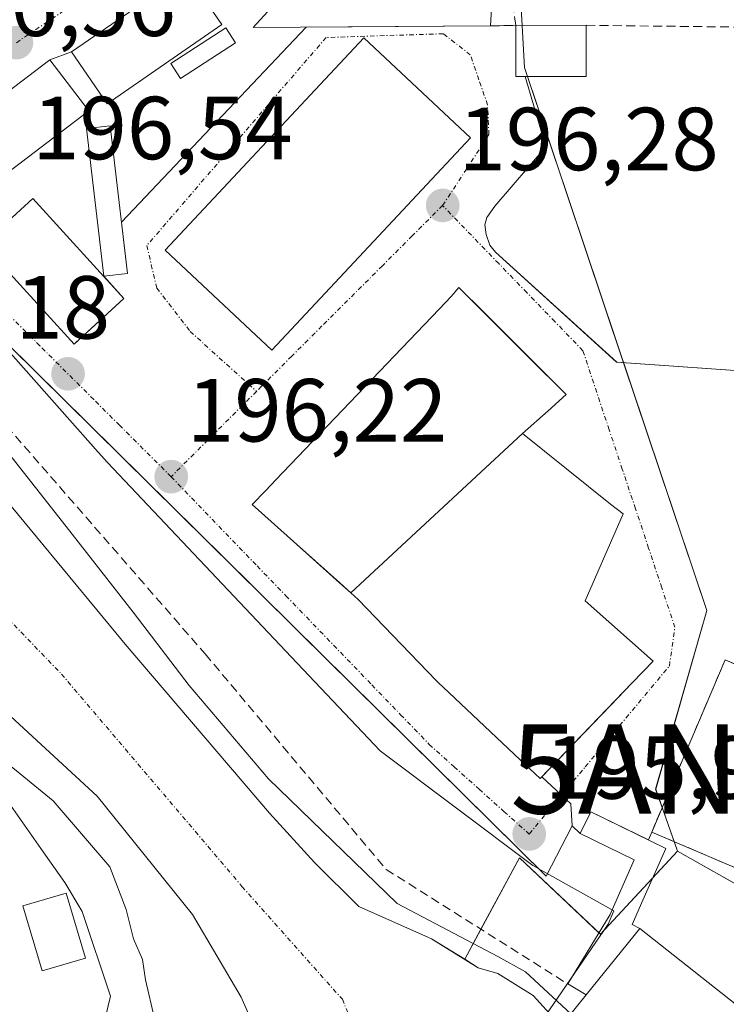
# Model space of a CAD drawing. Units: metres. Extents: x 620238 to 623676, y 4778075 to 4780450.
# Drawn here: x 620486 to 620565, y 4778159 to 4778269 of the extents above; entities that cross this region are included whole.
import ezdxf
from ezdxf.enums import TextEntityAlignment as Align

# ---------------------------------------------------------------- set-up
doc = ezdxf.new("R2010")
doc.units = ezdxf.units.M
doc.header["$MEASUREMENT"] = 0
doc.linetypes.add('TRAZO_Y_PUNTO', pattern=[1, 0.5, -0.25, 0, -0.25])
doc.linetypes.add('TRAZOSX2', pattern=[1.5, 1, -0.5])
doc.layers.get('0').update_dxf_attribs({"lineweight": 5})
for name, color, linetype, lineweight in [('Antena puntual', 7, 'Continuous', 0), ('Carátula', 7, 'Continuous', 5), ('Corriente natural Cxs', 5, 'Continuous', 13), ('Corriente natural eje', 5, 'TRAZO_Y_PUNTO', 0), ('Corriente natural superficial', 5, 'Continuous', 13), ('Curva de nivel normal', 36, 'Continuous', 0), ('Edificación', 1, 'Continuous', 13), ('Edificación Cxs', 1, 'Continuous', 13), ('Elemento construido', 1, 'Continuous', 0), ('Espacio natural protegido', 2, 'Continuous', 13), ('Espacio natural protegido CxS', 2, 'Continuous', 0), ('Instalación de servicios públicos', 9, 'TRAZOSX2', 0), ('Instalación de servicios públicos CxS', 9, 'Continuous', 0), ('Muro lineal', 1, 'TRAZOSX2', 13), ('Núcleo urbano', 19, 'Continuous', 0), ('Núcleo urbano CxS', 19, 'Continuous', 0), ('Obra de contención lineal', 1, 'TRAZOSX2', 13), ('Pasarela Cxs', 142, 'Continuous', 13), ('Pasarela superficial', 5, 'Continuous', 13), ('Punto de cota en terreno', 7, 'Continuous', 0), ('Rótulo de punto de cota en terreno', 19, 'Continuous', 0), ('Suelo desnudo', 252, 'Continuous', 0), ('Suelo desnudo CxS', 43, 'Continuous', 0), ('Vía urbana Cxs', 5, 'Continuous', 0), ('Vía urbana eje', 5, 'TRAZO_Y_PUNTO', 0)]:
    doc.layers.add(name, color=color, linetype=linetype, lineweight=lineweight)
doc.styles.add('Arial', font='arial.ttf', dxfattribs={"height": 0.2})

# ---------------------------------------------------------------- blocks, each defined once
blk = doc.blocks.new('5PATER')
at = {"layer": 'Carátula', "linetype": 'Continuous', "lineweight": 5}
h = blk.add_hatch(color=250, dxfattribs=at)
edge = h.paths.add_edge_path()
edge.add_ellipse((0, 0.01), major_axis=(-1.33, -1.34), ratio=0.999422, start_angle=0, end_angle=360)
blk = doc.blocks.new('*U242')
at = {"layer": 'Vía urbana Cxs', "color": 5, "linetype": 'Continuous', "lineweight": 0}
for points in [[(620571.5101, 4778154.8501, 196.3621), (620579.7601, 4778168.5001, 196.3259), (620583.5164, 4778177.3045, 196.3751), (620587.9901, 4778187.7901, 196.5168), (620565.0501, 4778197.5801, 196.407), (620556.8201, 4778178.3101, 196.1627), (620556.4622, 4778177.4199, 196.1546), (620550.0001, 4778180.5701, 196.1513), (620548.8101, 4778178.1401, 196.1197), (620547.9101, 4778178.9901, 196.0692), (620544.9901, 4778173.3701, 196.0875), (620517.3484, 4778200.684, 196.2262), (620512.1087, 4778205.8616, 196.2176), (620469.1001, 4778248.3601, 196.6708)], [(620504.6901, 4778274.5101, 196.4815), (620491.8701, 4778265.6501, 196.4857), (620489.4401, 4778264.7601, 196.4751), (620477.1701, 4778255.4701, 196.5)], [(620481.9201, 4778244.1501, 196.3345), (620492.1401, 4778232.9301, 196.2838), (620492.2913, 4778233.0684, 196.2846), (620497.7301, 4778238.0401, 196.2518), (620495.4801, 4778240.5601, 196.2864), (620498.1201, 4778240.8601, 196.248), (620497.4478, 4778246.5883, 196.3149), (620518.1257, 4778268.4202, 196.2976), (620538.7801, 4778268.5601, 196.6285), (620541.5901, 4778268.6301, 196.7752), (620541.6001, 4778262.9001, 196.4323), (620542.6564, 4778262.9014, 196.4818), (620544.9586, 4778255.0445, 196.3977), (620539.2436, 4778248.377, 196.3613), (620538.3705, 4778247.107, 196.3372), (620538.1323, 4778246.3132, 196.3302), (620538.2911, 4778245.202, 196.3378), (620538.688, 4778244.0114, 196.3564), (620539.323, 4778243.2176, 196.3789), (620552.8961, 4778230.9145, 196.3519), (620580.5163, 4778228.9878, 196.31)]]:
    blk.add_polyline3d(points, dxfattribs=at)
for points in [[(620514.2801, 4778232.2701, 196.1942), (620536.5501, 4778256.0501, 196.2165), (620524.6001, 4778267.2301, 196.3195), (620502.3401, 4778243.4601, 196.2156), (620514.2801, 4778232.2701, 196.1942)], [(620545.2165, 4778225.4743, 196.2461), (620547.2401, 4778227.2901, 196.2116), (620545.7123, 4778228.8177, 196.2175), (620544.6361, 4778229.8941, 196.2292), (620538.0165, 4778236.5137, 196.27), (620535.2401, 4778239.2901, 196.2915), (620534.3701, 4778238.2901, 196.2899), (620533.0109, 4778236.8675, 196.2751), (620514.7089, 4778217.7111, 196.2853), (620513.6115, 4778216.5625, 196.2668), (620512.0901, 4778214.9701, 196.2245), (620516.7009, 4778210.8485, 196.2048), (620521.8817, 4778206.2177, 196.1973), (620523.1487, 4778205.0853, 196.197), (620523.9601, 4778204.3601, 196.2003), (620532.6701, 4778195.2901, 196.1103), (620532.9115, 4778195.0629, 196.1126), (620534.1179, 4778193.9277, 196.1302), (620542.1059, 4778186.4117, 196.0435), (620544.3501, 4778184.3001, 195.9798), (620544.5322, 4778184.4882, 195.9866), (620552.2013, 4778192.4719, 196.0525), (620554.5961, 4778194.9649, 196.0788), (620555.8501, 4778196.2701, 196.086), (620556.9801, 4778197.4301, 196.0985), (620549.3601, 4778204.1801, 196.11), (620553.6101, 4778213.9201, 196.2367), (620552.2187, 4778215.0341, 196.2312), (620542.3701, 4778222.9201, 196.3359), (620545.2165, 4778225.4743, 196.2461)]]:
    blk.add_polyline3d(points, close=True, dxfattribs=at)
blk = doc.blocks.new('5ANTEN')
blk.add_text('5ANTEN', height=10).set_placement((0, 0), align=Align.MIDDLE_CENTER)

msp = doc.modelspace()

# ---------------------------------------------------------------- linework, layer by layer
at = {"layer": 'Corriente natural Cxs', "color": 5, "linetype": 'Continuous', "lineweight": 13}
for points in [[(620482.05, 4778218.47, 195.15), (620496.81, 4778200.6, 194.72), (620497.86, 4778199.33, 194.57), (620514.03, 4778180.41, 195.21), (620519.06, 4778174.9, 194.46), (620524.03, 4778169.97, 194.02), (620532.16, 4778166.37, 194.22), (620537.4, 4778163.12, 194.4), (620539.59, 4778162.46, 194.87), (620543.56, 4778160.01, 195.46), (620546.14, 4778157.17, 195.74)], [(620484.62, 4778110.27, 193.88), (620486.27, 4778111.07, 193.93), (620487.86, 4778112.39, 194.04), (620488.99, 4778113.78, 194.12), (620490.11, 4778115.83, 194.18), (620491.5, 4778117.81, 194.28), (620493.85, 4778120.69, 194.54), (620497.62, 4778122.51, 194.73), (620505.95, 4778128.73, 194.71), (620510.05, 4778132.83, 195.26), (620513.1, 4778137.46, 195.34), (620515.21, 4778144.34, 194.6), (620514.82, 4778150.82, 194.16), (620510.85, 4778159.82, 194.57), (620505.42, 4778169.08, 194.97), (620494.71, 4778182.31, 195.78), (620475.79, 4778199.77, 195.98)]]:
    msp.add_polyline3d(points, dxfattribs=at)
at = {"layer": 'Corriente natural eje', "color": 5, "linetype": 'TRAZO_Y_PUNTO', "lineweight": 0}
msp.add_polyline3d([(620451.4, 4778239.21, 193.65), (620469.38, 4778218.12, 194.08), (620490.74, 4778195.99, 194.83), (620510.94, 4778172.23, 194.79), (620522.18, 4778159.58, 194.02), (620524.81, 4778153.43, 194.01), (620524.46, 4778143.77, 194.1), (620515.85, 4778129.89, 195.24), (620491.82, 4778105, 193.7), (620487.63, 4778100.99, 192.87)], dxfattribs=at)
at = {"layer": 'Corriente natural superficial', "color": 5, "linetype": 'Continuous', "lineweight": 13}
for points in [[(620458.01, 4778243.61, 194.07), (620461.14, 4778239.63, 193.84), (620482.05, 4778218.47, 195.15), (620496.81, 4778200.6, 194.72), (620497.86, 4778199.33, 194.57), (620514.03, 4778180.41, 195.21), (620519.06, 4778174.9, 194.46), (620524.03, 4778169.97, 194.02), (620532.16, 4778166.37, 194.22), (620537.4, 4778163.12, 194.4), (620539.59, 4778162.46, 194.87), (620543.56, 4778160.01, 195.46), (620546.14, 4778157.17, 195.74), (620545.71, 4778155.4, 195.69)], [(620484.62, 4778110.27, 193.88), (620486.27, 4778111.07, 193.93), (620487.86, 4778112.39, 194.04), (620488.99, 4778113.78, 194.12), (620490.11, 4778115.83, 194.18), (620491.5, 4778117.81, 194.28), (620493.85, 4778120.69, 194.54), (620497.62, 4778122.51, 194.73), (620505.95, 4778128.73, 194.71), (620510.05, 4778132.83, 195.26), (620513.1, 4778137.46, 195.34), (620515.21, 4778144.34, 194.6), (620514.82, 4778150.82, 194.16), (620510.85, 4778159.82, 194.57), (620505.42, 4778169.08, 194.97), (620494.71, 4778182.31, 195.78), (620475.79, 4778199.77, 195.98)]]:
    msp.add_polyline3d(points, dxfattribs=at)
at = {"layer": 'Curva de nivel normal', "color": 36, "linetype": 'Continuous', "lineweight": 0}
for points in [[(620462.93, 4778246.88, 195), (620469.59, 4778238.85, 195), (620481.32, 4778225.08, 195), (620491.24, 4778212.51, 195), (620498.76, 4778202.92, 195), (620505.03, 4778194.73, 195), (620513.91, 4778184.26, 195), (620528.31, 4778170.29, 195), (620539.6, 4778164.39, 195), (620542.7, 4778162.67, 195), (620547.77, 4778157.95, 195)], [(620437.54, 4778230, 195), (620442.63, 4778226.3, 195), (620450.99, 4778220.08, 195), (620453.15, 4778218.67, 195), (620460.95, 4778210.66, 195), (620473.51, 4778198.36, 195), (620480.53, 4778189.36, 195), (620489.79, 4778181.82, 195), (620496.14, 4778174.41, 195), (620497.99, 4778169.65, 195), (620498.78, 4778166.34, 195), (620499.82, 4778164.04, 195), (620500.13, 4778161.76, 195), (620501.13, 4778157.42, 195), (620501.35, 4778151.34, 195), (620500.45, 4778149.97, 195), (620497.89, 4778151.16, 195), (620494.44, 4778151.74, 195), (620492.93, 4778151.18, 195)]]:
    msp.add_polyline3d(points, dxfattribs=at)
at = {"layer": 'Edificación', "color": 1, "linetype": 'Continuous', "lineweight": 13}
for points in [[(620508.69, 4778268.73, 199.89), (620495.86, 4778259.86, 202.77), (620491.87, 4778265.65, 204.07), (620504.69, 4778274.51, 203.09), (620508.69, 4778268.73, 199.89)], [(620538.78, 4778268.56, 200.91), (620512.21, 4778268.38, 199.24), (620514.62, 4778271.05, 200.34), (620523.98, 4778271.55, 199.37), (620524.12, 4778273.98, 198.59), (620530.11, 4778274.07, 199.67)], [(620530.11, 4778274.07, 199.67), (620530.28, 4778272.29, 199.51), (620539.01, 4778272.45, 199.95), (620538.78, 4778268.56, 200.91)], [(620541.59, 4778268.63, 199.91), (620549.48, 4778268.64, 199.95)], [(620549.5, 4778262.91, 197.99), (620541.6, 4778262.9, 198.48), (620541.59, 4778268.63, 199.91)], [(620549.48, 4778268.64, 199.95), (620549.5, 4778262.91, 197.99)], [(620510.21, 4778266.67, 198.52), (620504.07, 4778262.68, 197.25), (620502.98, 4778264.37, 201.54), (620509.12, 4778268.35, 199.11), (620510.21, 4778266.67, 198.52)], [(620536.55, 4778256.05, 196.21), (620514.28, 4778232.27, 197.74), (620502.34, 4778243.46, 198.4), (620524.6, 4778267.23, 208.65), (620536.55, 4778256.05, 196.21)], [(620493.78, 4778259.05, 203.54), (620481.51, 4778249.74, 196.47), (620477.17, 4778255.47, 201.4), (620489.44, 4778264.76, 203.86), (620493.78, 4778259.05, 203.54)], [(620498.12, 4778240.86, 200.89), (620495.48, 4778240.56, 204.3), (620493.53, 4778257.08, 201.1), (620496.18, 4778257.39, 198.24), (620498.12, 4778240.86, 200.89)], [(620497.73, 4778238.04, 203.85), (620492.14, 4778232.93, 199.65), (620481.92, 4778244.15, 196.91), (620487.51, 4778249.25, 202.86), (620497.73, 4778238.04, 203.85)], [(620523.14, 4778205.09, 204.04), (620521.88, 4778206.22, 207.71), (620516.7, 4778210.85, 203.83), (620512.09, 4778214.97, 198.77), (620513.61, 4778216.56, 207.51), (620514.71, 4778217.71, 208.87), (620533.01, 4778236.87, 206.79), (620534.37, 4778238.29, 208.03), (620535.24, 4778239.29, 201.47), (620544.64, 4778229.89, 204.75), (620545.71, 4778228.82, 204.18), (620547.24, 4778227.29, 199.7), (620545.22, 4778225.47, 200.62), (620542.37, 4778222.92, 206.56)], [(620523.14, 4778205.09, 204.04), (620542.37, 4778222.92, 206.56)], [(620523.14, 4778205.09, 204.04), (620542.37, 4778222.92, 206.56)], [(620542.37, 4778222.92, 206.56), (620552.22, 4778215.03, 199.56), (620553.61, 4778213.92, 196.92), (620549.36, 4778204.18, 207.9), (620556.98, 4778197.43, 200.64), (620555.85, 4778196.27, 198.6), (620554.6, 4778194.97, 200.39), (620544.53, 4778184.49, 199.67)], [(620544.53, 4778184.49, 199.67), (620544.35, 4778184.3, 198.49), (620542.11, 4778186.41, 200.48), (620534.12, 4778193.93, 207.88), (620532.91, 4778195.06, 202.93), (620532.67, 4778195.29, 201.76), (620523.96, 4778204.36, 200.88), (620523.15, 4778205.09, 204.01), (620523.14, 4778205.09, 204.04)], [(620572.86, 4778171.45, 204.38), (620556.82, 4778178.31, 199.99), (620565.05, 4778197.58, 207.81), (620581.52, 4778190.55, 208.13)], [(620493.41, 4778164.2, 197.58), (620488.57, 4778162.76, 202.39), (620486.42, 4778170.04, 196.58), (620491.24, 4778171.47, 205.63), (620493.41, 4778164.2, 197.58)], [(620555.49, 4778167.51, 207.66), (620571.51, 4778154.85, 204.91), (620563.98, 4778145.3, 196.28), (620555.39, 4778151.83, 201.11), (620551.32, 4778146.81, 209.71), (620558.94, 4778140.51, 203.58), (620551.92, 4778131.8, 207.68), (620551.14, 4778130.83, 204.08), (620547.48, 4778126.29, 199.78), (620546.76, 4778125.39, 201.14), (620542.2, 4778119.74, 206.59), (620541.69, 4778119.34, 205.64), (620536.07, 4778114.99, 201.37), (620535.97, 4778114.84, 200.66), (620529.64, 4778105.05, 203.12), (620527.34, 4778101.5, 204.78), (620526.76, 4778100.61, 205.03), (620526.51, 4778100.22, 205.81), (620525.11, 4778098.46, 203.3), (620522.17, 4778094.77, 204.08), (620515.02, 4778085.79, 202.35), (620512.68, 4778082.85, 201.37), (620509.03, 4778085.43, 203.4), (620503.65, 4778079.37, 200.07)], [(620555.49, 4778167.51, 207.66), (620549.5, 4778160.09, 209.26)], [(620535.67, 4778142.97, 208.7), (620549.5, 4778160.09, 209.26)]]:
    msp.add_polyline3d(points, dxfattribs=at)
at = {"layer": 'Edificación Cxs', "color": 1, "linetype": 'Continuous', "lineweight": 13}
for points in [[(620508.69, 4778268.73, 199.89), (620495.86, 4778259.86, 202.77), (620491.87, 4778265.65, 204.07), (620504.69, 4778274.51, 203.09), (620508.69, 4778268.73, 199.89)], [(620530.11, 4778274.07, 199.67), (620530.28, 4778272.29, 199.51), (620539.01, 4778272.45, 199.95), (620538.78, 4778268.56, 200.91), (620512.21, 4778268.38, 199.24), (620514.62, 4778271.05, 200.34), (620523.98, 4778271.55, 199.37), (620524.12, 4778273.98, 198.59), (620530.11, 4778274.07, 199.67)], [(620549.5, 4778262.91, 197.99), (620541.6, 4778262.9, 198.48), (620541.59, 4778268.63, 199.91), (620549.48, 4778268.64, 199.95), (620549.5, 4778262.91, 197.99)], [(620510.21, 4778266.67, 198.52), (620504.07, 4778262.68, 197.25), (620502.98, 4778264.37, 201.55), (620509.12, 4778268.35, 199.11), (620510.21, 4778266.67, 198.52)], [(620536.55, 4778256.05, 196.21), (620514.28, 4778232.27, 197.74), (620502.34, 4778243.46, 198.4), (620524.6, 4778267.23, 208.65), (620536.55, 4778256.05, 196.21)], [(620493.78, 4778259.05, 203.54), (620481.51, 4778249.74, 196.47), (620477.17, 4778255.47, 201.4), (620489.44, 4778264.76, 203.86), (620493.78, 4778259.05, 203.54)], [(620498.12, 4778240.86, 200.89), (620495.48, 4778240.56, 204.3), (620493.53, 4778257.08, 201.1), (620496.18, 4778257.39, 198.24), (620498.12, 4778240.86, 200.89)], [(620497.73, 4778238.04, 203.85), (620492.14, 4778232.93, 199.65), (620481.92, 4778244.15, 196.91), (620487.51, 4778249.25, 202.86), (620497.73, 4778238.04, 203.85)], [(620542.37, 4778222.92, 206.56), (620523.14, 4778205.09, 204.04), (620521.88, 4778206.22, 207.71), (620516.7, 4778210.85, 203.83), (620512.09, 4778214.97, 198.77), (620513.61, 4778216.56, 207.51), (620514.71, 4778217.71, 208.87), (620533.01, 4778236.87, 206.79), (620534.37, 4778238.29, 208.03), (620535.24, 4778239.29, 201.47), (620544.64, 4778229.89, 204.75), (620545.71, 4778228.82, 204.18), (620547.24, 4778227.29, 199.7), (620545.22, 4778225.47, 200.62), (620542.37, 4778222.92, 206.56)], [(620523.14, 4778205.09, 204.04), (620542.37, 4778222.92, 206.56), (620552.22, 4778215.03, 199.56), (620553.61, 4778213.92, 196.92), (620549.36, 4778204.18, 207.9), (620556.98, 4778197.43, 200.64), (620555.85, 4778196.27, 198.6), (620554.6, 4778194.97, 200.39), (620544.35, 4778184.3, 198.49), (620542.11, 4778186.41, 200.48), (620534.12, 4778193.93, 207.88), (620532.91, 4778195.06, 202.93), (620532.67, 4778195.29, 201.76), (620523.96, 4778204.36, 200.88), (620523.15, 4778205.09, 204.01), (620523.14, 4778205.09, 204.04)], [(620581.52, 4778190.55, 208.13), (620572.86, 4778171.45, 204.38), (620556.82, 4778178.31, 199.99), (620565.05, 4778197.58, 207.81), (620581.52, 4778190.55, 208.13)], [(620493.41, 4778164.2, 197.58), (620488.57, 4778162.76, 202.39), (620486.42, 4778170.04, 196.58), (620491.24, 4778171.47, 205.63), (620493.41, 4778164.2, 197.58)]]:
    msp.add_polyline3d(points, close=True, dxfattribs=at)
msp.add_polyline3d([(620535.67, 4778142.97, 208.7), (620549.5, 4778160.09, 209.26), (620549.5, 4778160.09, 209.26), (620555.49, 4778167.51, 207.66), (620571.51, 4778154.85, 204.91)], dxfattribs=at)
at = {"layer": 'Elemento construido', "color": 1, "linetype": 'Continuous', "lineweight": 0}
for points in [[(620547.91, 4778178.99, 196.11), (620544.99, 4778173.37, 196.12), (620469.1, 4778248.36, 199.04), (620467.92, 4778249.02, 198.09), (620466.16, 4778249.43, 196.89), (620464.37, 4778249.27, 197.16), (620444.1, 4778235.93, 197.12), (620421.77, 4778220.53, 197.8), (620388.77, 4778199.21, 210.08), (620371.95, 4778187.22, 209.58), (620370.97, 4778185.21, 203.11)], [(620544.53, 4778184.49, 199.67), (620547.75, 4778181.46, 196.22), (620547.91, 4778178.99, 196.11)], [(620547.91, 4778178.99, 196.11), (620548.81, 4778178.14, 196.7)]]:
    msp.add_polyline3d(points, dxfattribs=at)
at = {"layer": 'Espacio natural protegido', "color": 2, "linetype": 'Continuous', "lineweight": 13}
for points in [[(620476.06, 4778242.01, 196.53), (620494.83, 4778220.85, 196.01), (620495.88, 4778219.67, 196.03), (620517.14, 4778197.23, 196.29), (620526.43, 4778187.42, 196.19), (620543.5, 4778174.56, 196.08), (620552.59, 4778169.48, 196.17), (620551.96, 4778167.98, 196.2), (620544.91, 4778157.71, 195.6)], [(620495.4, 4778156.54, 195.25), (620496.21, 4778159.92, 195.23), (620493.03, 4778169.42, 195.3), (620491.09, 4778172.67, 195.5), (620488.94, 4778175.73, 195.72), (620482.65, 4778184.67, 195.98)]]:
    msp.add_polyline3d(points, dxfattribs=at)
at = {"layer": 'Espacio natural protegido CxS', "color": 2, "linetype": 'Continuous', "lineweight": 0}
for points in [[(620476.06, 4778242.01, 196.53), (620494.83, 4778220.85, 196.01), (620495.88, 4778219.67, 196.03), (620517.14, 4778197.23, 196.29), (620526.43, 4778187.42, 196.19), (620543.5, 4778174.56, 196.08), (620552.59, 4778169.48, 196.17), (620551.96, 4778167.98, 196.2), (620544.91, 4778157.71, 195.6)], [(620495.4, 4778156.54, 195.25), (620496.21, 4778159.92, 195.23), (620493.03, 4778169.42, 195.3), (620491.09, 4778172.67, 195.5), (620488.94, 4778175.73, 195.72), (620482.65, 4778184.67, 195.98)]]:
    msp.add_polyline3d(points, dxfattribs=at)
at = {"layer": 'Instalación de servicios públicos', "color": 9, "linetype": 'TRAZOSX2', "lineweight": 0}
for points in [[(620556.82, 4778178.31, 196.16), (620565.05, 4778197.58, 196.41), (620581.52, 4778190.55, 196.55)], [(620572.86, 4778171.45, 196.33), (620556.82, 4778178.31, 196.16)]]:
    msp.add_polyline3d(points, dxfattribs=at)
at = {"layer": 'Instalación de servicios públicos CxS', "color": 9, "linetype": 'Continuous', "lineweight": 0}
msp.add_polyline3d([(620583.52, 4778177.3, 196.38), (620579.76, 4778168.5, 196.33), (620556.82, 4778178.31, 196.16), (620565.05, 4778197.58, 196.41), (620587.99, 4778187.79, 196.52), (620583.52, 4778177.3, 196.38)], close=True, dxfattribs=at)
at = {"layer": 'Muro lineal', "color": 1, "linetype": 'TRAZOSX2', "lineweight": 13}
for points in [[(620538.78, 4778268.56, 200.91), (620541.59, 4778268.63, 199.91), (620540.84, 4778273.75, 197.41), (620543.22, 4778290.87, 201.82), (620541.28, 4778290.34, 201.84), (620539.6, 4778289.16, 202.02)], [(620549.48, 4778268.64, 199.95), (620568.07, 4778268.42, 198.96)]]:
    msp.add_polyline3d(points, dxfattribs=at)
at = {"layer": 'Núcleo urbano', "color": 19, "linetype": 'Continuous', "lineweight": 0}
for points in [[(620559.71, 4778176.16, 196.19), (620559.33, 4778177.24, 196.19), (620557.99, 4778181.05, 196.17), (620557.26, 4778183.1, 196.16), (620562.98, 4778203.1, 196.34), (620553.66, 4778230.86, 196.34), (620542.91, 4778262.9, 196.49), (620542.57, 4778263.92, 196.52), (620542.31, 4778268.63, 196.8), (620542.16, 4778271.27, 196.98), (620568.29, 4778271.12, 197.01), (620577.26, 4778271.04, 197.14), (620577.24, 4778272.12, 197.19), (620577.15, 4778276.51, 197.25), (620576.94, 4778286.29, 197.24), (620576.61, 4778301.8, 197.45), (620576.57, 4778303.44, 197.44), (620576.5, 4778306.53, 197.33)], [(620559.71, 4778176.16, 196.19), (620559.33, 4778177.24, 196.19), (620557.99, 4778181.05, 196.17), (620557.26, 4778183.1, 196.16), (620562.98, 4778203.1, 196.34), (620553.66, 4778230.86, 196.34), (620542.91, 4778262.9, 196.49), (620542.57, 4778263.92, 196.52), (620542.31, 4778268.63, 196.8), (620542.16, 4778271.27, 196.98), (620568.29, 4778271.12, 197.01), (620577.26, 4778271.04, 197.14), (620577.24, 4778272.12, 197.19), (620577.15, 4778276.51, 197.25), (620576.94, 4778286.29, 197.24), (620576.61, 4778301.8, 197.45), (620576.57, 4778303.44, 197.44), (620576.5, 4778306.53, 197.33)], [(620451.63, 4778250.55, 193.84), (620453.16, 4778249.28, 194.23), (620454.27, 4778248.37, 194.48), (620455.89, 4778246.31, 194.42), (620457.25, 4778244.58, 194.22), (620458.01, 4778243.61, 194.07), (620461.14, 4778239.63, 193.84), (620482.05, 4778218.47, 195.15), (620496.81, 4778200.6, 194.72), (620497.86, 4778199.33, 194.57), (620514.03, 4778180.41, 195.21), (620519.06, 4778174.9, 194.46), (620524.03, 4778169.97, 194.02), (620532.16, 4778166.37, 194.22), (620535.89, 4778164.06, 194.32)], [(620475.79, 4778199.77, 195.98), (620494.71, 4778182.31, 195.78), (620505.42, 4778169.08, 194.97), (620510.85, 4778159.82, 194.57), (620514.82, 4778150.82, 194.16), (620515.21, 4778144.34, 194.6), (620513.1, 4778137.46, 195.34), (620510.05, 4778132.83, 195.26), (620505.95, 4778128.73, 194.71), (620497.62, 4778122.51, 194.73), (620493.85, 4778120.69, 194.54), (620491.5, 4778117.81, 194.28), (620490.11, 4778115.83, 194.18), (620488.99, 4778113.78, 194.12), (620487.86, 4778112.39, 194.04), (620486.27, 4778111.07, 193.93), (620484.62, 4778110.27, 193.88)], [(620535.89, 4778164.06, 194.32), (620537.7, 4778167.43, 195.56), (620542.02, 4778175.42, 196.07), (620550.92, 4778167.04, 196.22), (620551.1, 4778166.87, 196.23), (620556.91, 4778173.13, 196.14), (620559.71, 4778176.16, 196.19)], [(620535.89, 4778164.06, 194.32), (620537.7, 4778167.43, 195.56), (620542.02, 4778175.42, 196.07), (620550.92, 4778167.04, 196.22), (620551.1, 4778166.87, 196.23), (620556.91, 4778173.13, 196.14), (620559.71, 4778176.16, 196.19)], [(620581.08, 4778164.1, 196.33), (620580.53, 4778164.41, 196.33), (620578.11, 4778165.78, 196.33), (620559.71, 4778176.16, 196.19)], [(620546.14, 4778157.17, 195.74), (620543.56, 4778160.02, 195.46), (620539.59, 4778162.46, 194.87), (620537.4, 4778163.12, 194.4), (620535.89, 4778164.06, 194.32)]]:
    msp.add_polyline3d(points, dxfattribs=at)
at = {"layer": 'Núcleo urbano CxS', "color": 19, "linetype": 'Continuous', "lineweight": 0}
msp.add_polyline3d([(620756.91, 4778242.69, 200.39), (620738.78, 4778226.53, 200.07), (620715.95, 4778206.05, 199.62), (620705.48, 4778195.74, 199.39), (620660.52, 4778151.51, 198.58), (620630.88, 4778127.35, 197.94), (620625.83, 4778135.15, 198.12), (620581.08, 4778164.1, 196.33), (620559.71, 4778176.16, 196.19), (620557.27, 4778183.1, 196.16), (620562.98, 4778203.1, 196.34), (620542.57, 4778263.92, 196.52), (620542.16, 4778271.27, 196.98), (620568.29, 4778271.12, 197.01), (620577.26, 4778271.04, 197.14), (620576.5, 4778306.53, 197.33), (620614.43, 4778305.06, 197.13), (620614.43, 4778312.28, 197.27), (620616.03, 4778340.05, 197.92), (620656.15, 4778312.5, 198.8), (620756.91, 4778242.69, 200.39)], close=True, dxfattribs=at)
for points in [[(620542.16, 4778271.27, 196.98), (620542.57, 4778263.92, 196.52), (620562.98, 4778203.1, 196.34), (620557.27, 4778183.1, 196.16), (620559.71, 4778176.16, 196.19), (620551.1, 4778166.87, 196.23), (620542.02, 4778175.42, 196.07), (620535.89, 4778164.06, 194.32), (620532.16, 4778166.37, 194.22), (620524.03, 4778169.97, 194.02), (620519.06, 4778174.9, 194.46), (620514.03, 4778180.41, 195.21), (620497.86, 4778199.33, 194.57), (620496.81, 4778200.6, 194.72), (620482.05, 4778218.47, 195.15), (620461.14, 4778239.63, 193.84), (620458.01, 4778243.61, 194.07), (620454.27, 4778248.37, 194.48), (620451.63, 4778250.55, 193.84), (620466.84, 4778260.76, 196.58), (620462.97, 4778265.97, 196.55), (620443.24, 4778305.67, 196.42)], [(620475.79, 4778199.77, 195.98), (620494.71, 4778182.31, 195.78), (620505.42, 4778169.08, 194.97), (620510.85, 4778159.82, 194.57), (620514.82, 4778150.82, 194.16), (620515.21, 4778144.34, 194.6), (620513.1, 4778137.46, 195.34), (620510.05, 4778132.83, 195.26), (620505.95, 4778128.73, 194.71), (620497.62, 4778122.51, 194.73), (620493.85, 4778120.69, 194.54), (620491.5, 4778117.81, 194.28), (620490.11, 4778115.83, 194.18), (620488.99, 4778113.78, 194.12), (620487.86, 4778112.39, 194.04), (620486.27, 4778111.07, 193.93), (620484.62, 4778110.27, 193.88)], [(620546.14, 4778157.17, 195.74), (620543.56, 4778160.01, 195.46), (620539.59, 4778162.46, 194.87), (620537.4, 4778163.12, 194.4), (620535.89, 4778164.06, 194.32), (620542.02, 4778175.42, 196.07), (620551.1, 4778166.87, 196.23), (620559.71, 4778176.16, 196.19), (620581.08, 4778164.1, 196.33), (620581.08, 4778164.1, 196.33), (620570.83, 4778150.78, 196.38)]]:
    msp.add_polyline3d(points, dxfattribs=at)
at = {"layer": 'Obra de contención lineal', "color": 1, "linetype": 'TRAZOSX2', "lineweight": 13}
msp.add_polyline3d([(620463.9, 4778247.52, 197.74), (620506.81, 4778198.26, 200.16), (620527.08, 4778174.13, 199.5), (620547.42, 4778161.3, 201.57)], dxfattribs=at)
at = {"layer": 'Pasarela Cxs', "color": 142, "linetype": 'Continuous', "lineweight": 13}
msp.add_polyline3d([(620555.49, 4778167.51, 207.66), (620549.5, 4778160.09, 209.26), (620547.42, 4778161.3, 201.57), (620552.16, 4778169.06, 200.16), (620552.27, 4778169.32, 200.2), (620554.87, 4778175.19, 199.33), (620548.82, 4778178.14, 196.7), (620550, 4778180.57, 197.83), (620558.39, 4778176.48, 198.93), (620555.82, 4778170.67, 197.97), (620554.63, 4778167.97, 203.67), (620555.49, 4778167.51, 207.66)], close=True, dxfattribs=at)
at = {"layer": 'Pasarela superficial', "color": 5, "linetype": 'Continuous', "lineweight": 13}
for points in [[(620547.42, 4778161.3, 201.57), (620552.16, 4778169.06, 200.16), (620552.27, 4778169.32, 200.2), (620554.87, 4778175.19, 199.33), (620548.82, 4778178.14, 196.7), (620550, 4778180.57, 197.83), (620558.39, 4778176.48, 198.93), (620555.82, 4778170.67, 197.97), (620554.63, 4778167.97, 203.67), (620555.49, 4778167.51, 207.66)], [(620555.49, 4778167.51, 207.66), (620549.5, 4778160.09, 209.26)], [(620549.5, 4778160.09, 209.26), (620547.42, 4778161.3, 201.57)]]:
    msp.add_polyline3d(points, dxfattribs=at)
at = {"layer": 'Suelo desnudo', "color": 252, "linetype": 'Continuous', "lineweight": 0}
for points in [[(620451.63, 4778250.55, 193.84), (620453.16, 4778249.28, 194.23), (620454.27, 4778248.37, 194.48), (620455.89, 4778246.31, 194.42), (620457.25, 4778244.58, 194.22), (620458.01, 4778243.61, 194.07), (620461.14, 4778239.63, 193.84), (620482.05, 4778218.47, 195.15), (620496.81, 4778200.6, 194.72), (620497.86, 4778199.33, 194.57), (620514.03, 4778180.41, 195.21), (620519.06, 4778174.9, 194.46), (620524.03, 4778169.97, 194.02), (620532.16, 4778166.37, 194.22), (620535.89, 4778164.06, 194.32)], [(620475.79, 4778199.77, 195.98), (620494.71, 4778182.31, 195.78), (620505.42, 4778169.08, 194.97), (620510.85, 4778159.82, 194.57), (620514.82, 4778150.82, 194.16), (620515.21, 4778144.34, 194.6), (620513.1, 4778137.46, 195.34), (620510.05, 4778132.83, 195.26), (620505.95, 4778128.73, 194.71), (620497.62, 4778122.51, 194.73), (620493.85, 4778120.69, 194.54), (620491.5, 4778117.81, 194.28), (620490.11, 4778115.83, 194.18), (620488.99, 4778113.78, 194.12), (620487.86, 4778112.39, 194.04), (620486.27, 4778111.07, 193.93), (620484.62, 4778110.27, 193.88)], [(620546.14, 4778157.17, 195.74), (620543.56, 4778160.02, 195.46), (620539.59, 4778162.46, 194.87), (620537.4, 4778163.12, 194.4), (620535.89, 4778164.06, 194.32)]]:
    msp.add_polyline3d(points, dxfattribs=at)
at = {"layer": 'Suelo desnudo CxS', "color": 43, "linetype": 'Continuous', "lineweight": 0}
for points in [[(620482.05, 4778218.47, 195.15), (620496.81, 4778200.6, 194.72), (620497.86, 4778199.33, 194.57), (620514.03, 4778180.41, 195.21), (620519.06, 4778174.9, 194.46), (620524.03, 4778169.97, 194.02), (620532.16, 4778166.37, 194.22), (620535.89, 4778164.06, 194.32), (620537.4, 4778163.12, 194.4), (620539.59, 4778162.46, 194.87), (620543.56, 4778160.01, 195.46), (620546.14, 4778157.17, 195.74), (620545.71, 4778155.4, 195.69), (620535.67, 4778142.97, 194.66), (620539.78, 4778139.18, 194.72), (620536.51, 4778135.22, 194.88), (620535.67, 4778135.52, 194.85), (620525.72, 4778121.95, 195.57), (620516.94, 4778107.5, 195.56), (620503.05, 4778092.48, 194.11), (620491, 4778079.14, 194.25), (620453.74, 4778078.48, 190.82)], [(620484.62, 4778110.27, 193.88), (620486.27, 4778111.07, 193.93), (620487.86, 4778112.39, 194.04), (620488.99, 4778113.78, 194.12), (620490.11, 4778115.83, 194.18), (620491.5, 4778117.81, 194.28), (620493.85, 4778120.69, 194.54), (620497.62, 4778122.51, 194.73), (620505.95, 4778128.73, 194.71), (620510.05, 4778132.83, 195.26), (620513.1, 4778137.46, 195.34), (620515.21, 4778144.34, 194.6), (620514.82, 4778150.82, 194.16), (620510.85, 4778159.82, 194.57), (620505.42, 4778169.08, 194.97), (620494.71, 4778182.31, 195.78), (620475.79, 4778199.77, 195.98)]]:
    msp.add_polyline3d(points, dxfattribs=at)
at = {"layer": 'Vía urbana Cxs', "color": 5, "linetype": 'Continuous', "lineweight": 0}
for points in [[(620504.69, 4778274.51, 196.48), (620491.87, 4778265.65, 196.49)], [(620518.13, 4778268.42, 196.3), (620538.78, 4778268.56, 196.63), (620541.59, 4778268.63, 196.78), (620541.6, 4778262.9, 196.43), (620542.66, 4778262.9, 196.48)], [(620497.45, 4778246.59, 196.31), (620518.13, 4778268.42, 196.3)], [(620514.28, 4778232.27, 196.19), (620536.55, 4778256.05, 196.22), (620524.6, 4778267.23, 196.32), (620502.34, 4778243.46, 196.22), (620514.28, 4778232.27, 196.19)], [(620491.87, 4778265.65, 196.49), (620489.44, 4778264.76, 196.48)], [(620489.44, 4778264.76, 196.48), (620477.17, 4778255.47, 196.5), (620478.77, 4778253.35, 196.49), (620481.51, 4778249.74, 196.43)], [(620542.66, 4778262.9, 196.48), (620544.96, 4778255.04, 196.4), (620539.24, 4778248.38, 196.36), (620538.37, 4778247.11, 196.34), (620538.13, 4778246.31, 196.33), (620538.29, 4778245.2, 196.34), (620538.69, 4778244.01, 196.36), (620539.32, 4778243.22, 196.38), (620552.9, 4778230.91, 196.35), (620580.52, 4778228.99, 196.31), (620580.38, 4778231.87, 196.47)], [(620548.81, 4778178.14, 196.12), (620547.91, 4778178.99, 196.07), (620544.99, 4778173.37, 196.09), (620517.35, 4778200.68, 196.23), (620512.11, 4778205.86, 196.22), (620469.1, 4778248.36, 196.67), (620467.92, 4778249.02, 196.72), (620466.16, 4778249.43, 196.73), (620464.37, 4778249.27, 196.58), (620463.23, 4778248.52, 196.45)], [(620484.48, 4778246.49, 196.41), (620483.95, 4778246, 196.4), (620481.92, 4778244.15, 196.33), (620492.14, 4778232.93, 196.28), (620492.29, 4778233.07, 196.28), (620497.73, 4778238.04, 196.25)], [(620495.48, 4778240.56, 196.29), (620498.12, 4778240.86, 196.25), (620497.45, 4778246.59, 196.31)], [(620497.73, 4778238.04, 196.25), (620495.48, 4778240.56, 196.29)], [(620552.2, 4778192.47, 196.05), (620554.6, 4778194.96, 196.08), (620555.85, 4778196.27, 196.09), (620556.98, 4778197.43, 196.1), (620549.36, 4778204.18, 196.11), (620553.61, 4778213.92, 196.24), (620552.22, 4778215.03, 196.23), (620542.37, 4778222.92, 196.34), (620545.22, 4778225.47, 196.25), (620547.24, 4778227.29, 196.21), (620545.71, 4778228.82, 196.22), (620544.64, 4778229.89, 196.23), (620538.02, 4778236.51, 196.27), (620535.24, 4778239.29, 196.29), (620534.37, 4778238.29, 196.29), (620533.01, 4778236.87, 196.28), (620514.71, 4778217.71, 196.29), (620513.61, 4778216.56, 196.27), (620512.09, 4778214.97, 196.22), (620516.7, 4778210.85, 196.2), (620521.88, 4778206.22, 196.2), (620523.15, 4778205.09, 196.2), (620523.96, 4778204.36, 196.2), (620532.67, 4778195.29, 196.11), (620532.91, 4778195.06, 196.11), (620534.12, 4778193.93, 196.13), (620542.11, 4778186.41, 196.04), (620544.35, 4778184.3, 195.98)], [(620579.76, 4778168.5, 196.33), (620583.52, 4778177.3, 196.38), (620587.99, 4778187.79, 196.52), (620565.05, 4778197.58, 196.41), (620556.82, 4778178.31, 196.16)], [(620544.35, 4778184.3, 195.98), (620544.53, 4778184.49, 195.99), (620552.2, 4778192.47, 196.05)], [(620550, 4778180.57, 196.15), (620548.81, 4778178.14, 196.12)], [(620556.46, 4778177.42, 196.15), (620550, 4778180.57, 196.15)], [(620556.82, 4778178.31, 196.16), (620556.46, 4778177.42, 196.15)]]:
    msp.add_polyline3d(points, dxfattribs=at)
at = {"layer": 'Vía urbana eje', "color": 5, "linetype": 'TRAZO_Y_PUNTO', "lineweight": 0}
for points in [[(620485.68, 4778266.69, 196.48), (620486.92, 4778267.52, 196.48), (620490.74, 4778270.09, 196.47), (620494.56, 4778272.65, 196.46), (620498.39, 4778275.22, 196.49), (620502.02, 4778277.63, 196.52)], [(620533.41, 4778248.46, 196.26), (620536.01, 4778252.43, 196.22), (620538.6, 4778256.4, 196.25), (620538.44, 4778259.74, 196.27), (620537.47, 4778262.54, 196.31), (620536.51, 4778265.34, 196.38), (620533.48, 4778267.69, 196.42), (620520.36, 4778267.27, 196.3), (620500.29, 4778243.98, 196.22), (620501.4, 4778239.22, 196.19), (620505.13, 4778234.37, 196.14), (620512.57, 4778227.65, 196.2)], [(620503.01, 4778218.09, 196.17), (620497.23, 4778223.85, 196.15), (620494.35, 4778226.73, 196.14), (620488.3, 4778232.76, 196.32), (620485.15, 4778235.91, 196.35), (620479.37, 4778242.17, 196.42), (620476.48, 4778245.31, 196.48), (620467.81, 4778254.7, 196.55)], [(620503.01, 4778218.09, 196.17), (620512.64, 4778208.1, 196.17), (620515.86, 4778204.77, 196.17), (620525.49, 4778194.78, 196.1), (620528.71, 4778191.45, 196.09), (620531.92, 4778188.12, 196.06), (620534.71, 4778185.61, 196.06), (620537.51, 4778183.1, 196), (620540.3, 4778180.59, 195.98), (620543.1, 4778178.09, 195.98), (620549.38, 4778185.61, 196.07), (620552.52, 4778189.38, 196.07), (620558.8, 4778196.9, 196.16), (620559.42, 4778201.24, 196.18), (620557.95, 4778205.66, 196.19), (620556.48, 4778210.09, 196.19), (620555.01, 4778214.51, 196.21), (620553.53, 4778218.93, 196.16), (620552.06, 4778223.36, 196.2), (620549.12, 4778232.2, 196.34), (620545.98, 4778235.46, 196.28), (620542.84, 4778238.71, 196.3), (620539.69, 4778241.96, 196.36), (620533.41, 4778248.46, 196.26)], [(620533.41, 4778248.46, 196.26), (620530.03, 4778245.09, 196.26), (620526.66, 4778241.71, 196.24), (620519.9, 4778234.97, 196.25), (620516.52, 4778231.59, 196.21), (620513.14, 4778228.22, 196.2), (620512.57, 4778227.65, 196.2)], [(620512.57, 4778227.65, 196.2), (620503.01, 4778218.09, 196.17)]]:
    msp.add_polyline3d(points, dxfattribs=at)

# ---------------------------------------------------------------- block references
at = {"layer": 'Antena puntual', "linetype": 'Continuous', "lineweight": 0}
msp.add_blockref('5ANTEN', (620566.88, 4778185.38, 196.26), dxfattribs=at)
at = {"layer": 'Punto de cota en terreno', "linetype": 'Continuous', "lineweight": 0}
for p in [(620485.69, 4778266.69, 196.54), (620533.42, 4778248.46, 196.28), (620491.47, 4778229.61, 196.18), (620503.02, 4778218.09, 196.22), (620543.11, 4778178.09, 195.97)]:
    msp.add_blockref('5PATER', p, dxfattribs=at)
at = {"layer": 'Vía urbana Cxs', "color": 5, "linetype": 'Continuous', "lineweight": 0}
msp.add_blockref('*U242', (0, 0), dxfattribs=at)

# ---------------------------------------------------------------- texts
at = {"layer": 'Rótulo de punto de cota en terreno', "color": 19, "linetype": 'Continuous', "lineweight": 0, "style": 'Arial'}
for s, p in [('196,56', (620474.39, 4778265.25)), ('196,54', (620487.45, 4778251.45)), ('196,28', (620535.18, 4778250.22)), ('196,18', (620467.02, 4778231.37)), ('196,22', (620504.78, 4778219.85)), ('195,97', (620544.87, 4778179.85))]:
    msp.add_text(s, height=7, dxfattribs=at).set_placement(p, align=Align.BOTTOM_LEFT)

doc.saveas('drawing.dxf')
